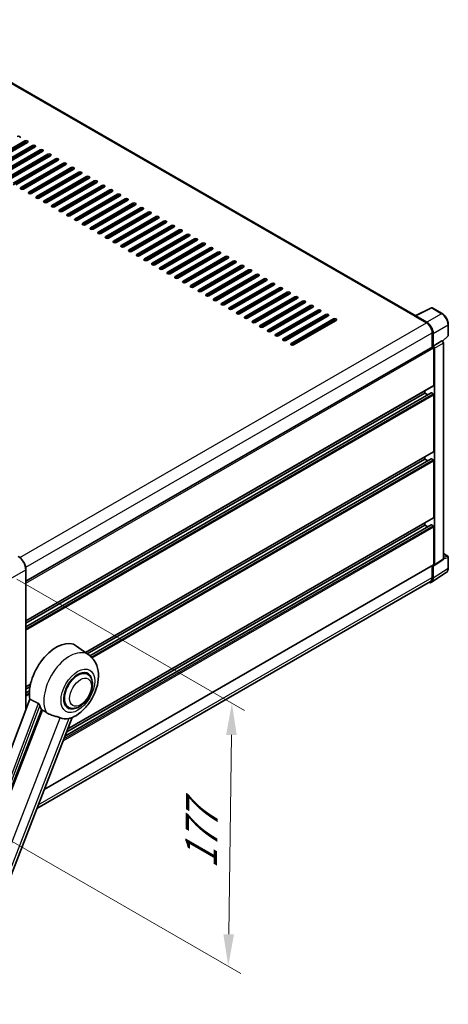
# Model space of a CAD drawing. Units: millimetres. Extents: x 1 to 13365, y 9 to 1835.
# Drawn here: x 1394 to 1596, y 274 to 738 of the extents above; entities that cross this region are included whole.
import ezdxf

# ---------------------------------------------------------------- set-up
doc = ezdxf.new("R2010")
doc.units = ezdxf.units.MM
for name, color, linetype, lineweight in [('Dimension (ISO)', 7, 'Continuous', 18), ('Visible (ISO)', 7, 'Continuous', 35), ('Visible Narrow (ISO)', 7, 'Continuous', 25)]:
    doc.layers.add(name, color=color, linetype=linetype, lineweight=lineweight)
doc.styles.add('Note Text (TK)', font='MS PGothic.ttf')
doc.dimstyles.new('Default - Method 1b (TK)', dxfattribs={"dimscale": 6, "dimtxt": 2.5, "dimasz": 2.5, "dimexe": 1, "dimexo": 1.5, "dimgap": 1, "dimtad": 1, "dimtoh": 1, "dimrnd": 1e-08, "dimdsep": 46, "dimtxsty": 'Note Text (TK)', "dimcen": 0.09, "dimdle": 5, "dimclrd": 100, "dimclre": 100, "dimclrt": 7, "dimadec": 1, "dimazin": 1, "dimtfac": 1, "dimtmove": 0, "dimatfit": 3, "dimfxl": 1, "dimtolj": 1, "dimlwd": -1, "dimlwe": -1, "dimarcsym": 0})

# ---------------------------------------------------------------- blocks, each defined once
blk = doc.blocks.new('*D35')
at = {"layer": 'Defpoints', "color": 0}
for p in [(1383.85, 479.57), (1377.59, 358.15), (1492.44, 291.84)]:
    blk.add_point(p, dxfattribs=at)
at = {"layer": 'Dimension (ISO)', "color": 100}
for p, q in [((1392.78, 474.42), (1500.11, 412.45)), ((1493.95, 400.89), (1492.65, 306.84)), ((1386.52, 353), (1498.39, 288.4))]:
    blk.add_line(p, q, dxfattribs=at)
for points in [[(1491.45, 400.92), (1496.45, 400.85), (1494.16, 415.89)], [(1490.15, 306.87), (1495.15, 306.81), (1492.44, 291.84)]]:
    blk.add_solid(points, dxfattribs=at)
at = {"layer": 'Dimension (ISO)', "color": 7, "insert": (1479.53, 334.79), "char_height": 15, "attachment_point": 4, "rotation": 89.2082, "style": 'Note Text (TK)'}
blk.add_mtext('\\A1;{\\Q29.208;\\W0.823;\\H0.816x; \\fＭＳ Ｐゴシック|b0|i0;\\H15.0000;177}', dxfattribs=at)

msp = doc.modelspace()

# ---------------------------------------------------------------- linework, layer by layer
at = {"layer": 'Visible (ISO)'}
for p, q in [((1580.7861, 598.6561), (1338.8815, 738.3198)), ((1376.574, 669.5829), (1396.575, 681.1305)), ((1396.575, 680.4307), (1376.574, 668.8831)), ((1397.7872, 680.4307), (1377.7861, 668.8831)), ((1380.2105, 667.4834), (1400.2115, 679.031)), ((1400.2115, 678.3311), (1380.2105, 666.7835)), ((1401.4237, 678.3311), (1381.4227, 666.7835)), ((1383.8471, 665.3838), (1403.8481, 676.9314)), ((1403.8481, 676.2315), (1383.8471, 664.6839)), ((1405.0603, 676.2315), (1385.0592, 664.6839)), ((1387.4836, 663.2842), (1407.4846, 674.8318)), ((1407.4846, 674.132), (1387.4836, 662.5844)), ((1408.6968, 674.132), (1388.6958, 662.5844)), ((1391.1202, 661.1847), (1411.1212, 672.7323)), ((1411.1212, 672.0324), (1391.1202, 660.4848)), ((1412.3334, 672.0324), (1392.3323, 660.4848)), ((1394.7567, 659.0851), (1414.7577, 670.6327)), ((1414.7577, 669.9328), (1394.7567, 658.3853)), ((1415.9699, 669.9328), (1395.9689, 658.3853)), ((1398.3933, 656.9855), (1418.3943, 668.5331)), ((1418.3943, 667.8333), (1398.3933, 656.2857)), ((1419.6065, 667.8333), (1399.6054, 656.2857)), ((1402.0298, 654.886), (1422.0308, 666.4336)), ((1422.0308, 665.7337), (1402.0298, 654.1861)), ((1423.243, 665.7337), (1403.242, 654.1861)), ((1405.6664, 652.7864), (1425.6674, 664.334)), ((1425.6674, 663.6342), (1405.6664, 652.0866)), ((1426.8796, 663.6342), (1406.8785, 652.0866)), ((1409.3029, 650.6869), (1429.3039, 662.2345)), ((1429.3039, 661.5346), (1409.3029, 649.987)), ((1430.5161, 661.5346), (1410.5151, 649.987)), ((1412.9395, 648.5873), (1432.9405, 660.1349)), ((1432.9405, 659.435), (1412.9395, 647.8874)), ((1434.1527, 659.435), (1414.1516, 647.8874)), ((1416.576, 646.4877), (1436.577, 658.0353)), ((1436.577, 657.3355), (1416.576, 645.7879)), ((1437.7892, 657.3355), (1417.7882, 645.7879)), ((1420.2126, 644.3882), (1440.2136, 655.9358)), ((1440.2136, 655.2359), (1420.2126, 643.6883)), ((1441.4258, 655.2359), (1421.4247, 643.6883)), ((1423.8491, 642.2886), (1443.8501, 653.8362)), ((1443.8501, 653.1363), (1423.8491, 641.5888)), ((1445.0623, 653.1363), (1425.0613, 641.5888)), ((1427.4857, 640.189), (1447.4867, 651.7366)), ((1447.4867, 651.0368), (1427.4857, 639.4892)), ((1448.6989, 651.0368), (1428.6978, 639.4892)), ((1431.1222, 638.0895), (1451.1232, 649.6371)), ((1451.1232, 648.9372), (1431.1222, 637.3896)), ((1452.3354, 648.9372), (1432.3344, 637.3896)), ((1434.7588, 635.9899), (1454.7598, 647.5375)), ((1454.7598, 646.8377), (1434.7588, 635.2901)), ((1455.972, 646.8377), (1435.9709, 635.2901)), ((1438.3953, 633.8904), (1458.3963, 645.438)), ((1458.3963, 644.7381), (1438.3953, 633.1905)), ((1459.6085, 644.7381), (1439.6075, 633.1905)), ((1442.0319, 631.7908), (1462.0329, 643.3384)), ((1462.0329, 642.6385), (1442.0319, 631.0909)), ((1463.2451, 642.6385), (1443.244, 631.0909)), ((1445.6684, 629.6912), (1465.6694, 641.2388)), ((1465.6694, 640.539), (1445.6684, 628.9914)), ((1466.8816, 640.539), (1446.8806, 628.9914)), ((1449.3049, 627.5917), (1469.306, 639.1393)), ((1469.306, 638.4394), (1449.3049, 626.8918)), ((1470.5182, 638.4394), (1450.5171, 626.8918)), ((1452.9415, 625.4921), (1472.9425, 637.0397)), ((1472.9425, 636.3398), (1452.9415, 624.7923)), ((1474.1547, 636.3398), (1454.1537, 624.7923)), ((1456.578, 623.3925), (1476.5791, 634.9401)), ((1476.5791, 634.2403), (1456.578, 622.6927)), ((1477.7913, 634.2403), (1457.7902, 622.6927)), ((1460.2146, 621.293), (1480.2156, 632.8406)), ((1480.2156, 632.1407), (1460.2146, 620.5931)), ((1481.4278, 632.1407), (1461.4268, 620.5931)), ((1463.8511, 619.1934), (1483.8522, 630.741)), ((1483.8522, 630.0412), (1463.8511, 618.4936)), ((1485.0643, 630.0412), (1465.0633, 618.4936)), ((1467.4877, 617.0939), (1487.4887, 628.6415)), ((1487.4887, 627.9416), (1467.4877, 616.394)), ((1488.7009, 627.9416), (1468.6999, 616.394)), ((1471.1242, 614.9943), (1491.1253, 626.5419)), ((1491.1253, 625.842), (1471.1242, 614.2944)), ((1492.3374, 625.842), (1472.3364, 614.2944)), ((1474.7608, 612.8947), (1494.7618, 624.4423)), ((1494.7618, 623.7425), (1474.7608, 612.1949)), ((1495.974, 623.7425), (1475.973, 612.1949)), ((1478.3973, 610.7952), (1498.3984, 622.3428)), ((1498.3984, 621.6429), (1478.3973, 610.0953)), ((1499.6105, 621.6429), (1479.6095, 610.0953)), ((1482.0339, 608.6956), (1502.0349, 620.2432)), ((1502.0349, 619.5433), (1482.0339, 607.9958)), ((1503.2471, 619.5433), (1483.2461, 607.9958)), ((1485.6704, 606.596), (1505.6715, 618.1436)), ((1505.6715, 617.4438), (1485.6704, 605.8962)), ((1506.8836, 617.4438), (1486.8826, 605.8962)), ((1489.307, 604.4965), (1509.308, 616.0441)), ((1509.308, 615.3442), (1489.307, 603.7966)), ((1510.5202, 615.3442), (1490.5192, 603.7966)), ((1492.9435, 602.3969), (1512.9446, 613.9445)), ((1512.9446, 613.2447), (1492.9435, 601.6971)), ((1514.1567, 613.2447), (1494.1557, 601.6971)), ((1496.5801, 600.2974), (1516.5811, 611.8449)), ((1516.5811, 611.1451), (1496.5801, 599.5975)), ((1517.7933, 611.1451), (1497.7923, 599.5975)), ((1500.2166, 598.1978), (1520.2177, 609.7454)), ((1520.2177, 609.0455), (1500.2166, 597.4979)), ((1521.4298, 609.0455), (1501.4288, 597.4979)), ((1503.8532, 596.0982), (1523.8542, 607.6458)), ((1523.8542, 606.946), (1503.8532, 595.3984)), ((1525.0664, 606.946), (1505.0654, 595.3984)), ((1507.4897, 593.9987), (1527.4908, 605.5463)), ((1527.4908, 604.8464), (1507.4897, 593.2988)), ((1528.7029, 604.8464), (1508.7019, 593.2988)), ((1511.1263, 591.8991), (1531.1273, 603.4467)), ((1531.1273, 602.7468), (1511.1263, 591.1992)), ((1532.3395, 602.7468), (1512.3385, 591.1992)), ((1514.7628, 589.7995), (1534.7639, 601.3471)), ((1534.7639, 600.6473), (1514.7628, 589.0997)), ((1535.976, 600.6473), (1515.975, 589.0997)), ((1518.3994, 587.7), (1538.4004, 599.2476)), ((1580.62, 598.5732), (1588.1626, 602.3401)), ((1593.2135, 599.646), (1588.5684, 602.3278)), ((1538.4004, 598.5477), (1518.3994, 587.0001)), ((1539.6126, 598.5477), (1519.6116, 587.0001)), ((1522.0359, 585.6004), (1542.037, 597.148)), ((1542.037, 596.4482), (1522.0359, 584.9006)), ((1543.2491, 596.4482), (1523.2481, 584.9006)), ((1580.3722, 598.4602), (1585.8271, 595.3109)), ((1580.5238, 598.373), (1580.5238, 598.3728)), ((1585.9804, 595.5723), (1580.8266, 598.5478)), ((1588.5545, 590.5869), (1588.5545, 583.9082)), ((1589.009, 584.3757), (1589.009, 590.3266)), ((1596.1535, 589.3647), (1596.1535, 594.5537)), ((1589.009, 584.3757), (1593.1137, 586.7455)), ((1593.3178, 586.7606), (1593.3103, 586.765)), ((1593.4456, 586.6708), (1596.0161, 589.0502)), ((1593.835, 484.0283), (1593.835, 585.8649)), ((1397.0923, 473.3675), (1588.7948, 584.047)), ((1589.0094, 584.3755), (1589.009, 584.3757)), ((1589.3121, 565.8295), (1589.3121, 583.5009)), ((1589.6151, 481.1467), (1589.6151, 583.3263)), ((1397.0923, 454.7065), (1589.2233, 565.6333)), ((1397.0923, 451.929), (1588.1532, 562.238)), ((1397.0923, 453.6267), (1585.0695, 562.1553)), ((1585.0695, 562.1553), (1585.0695, 563.2351)), ((1586.5397, 561.3065), (1585.0695, 562.1553)), ((1589.009, 561.8054), (1588.2817, 562.2253)), ((1589.3121, 534.686), (1589.3121, 561.2805)), ((1425.1712, 439.7743), (1589.2233, 534.4898)), ((1425.9971, 439.1713), (1585.0695, 531.0118)), ((1427.2802, 438.2144), (1588.1532, 531.0945)), ((1585.0695, 531.0118), (1585.0695, 532.0916)), ((1586.5397, 530.163), (1585.0695, 531.0118)), ((1589.009, 530.6619), (1588.2817, 531.0818)), ((1589.3121, 503.5425), (1589.3121, 530.137)), ((1416.837, 403.819), (1589.2233, 503.3463)), ((1415.4483, 400.2398), (1588.1532, 499.951)), ((1416.2971, 402.4275), (1585.0695, 499.8683)), ((1585.0695, 499.8683), (1585.0695, 500.9481)), ((1586.5397, 499.0194), (1585.0695, 499.8683)), ((1589.009, 499.5183), (1588.2817, 499.9383)), ((1589.3121, 481.3221), (1589.3121, 498.9935)), ((1589.4524, 480.7636), (1593.5613, 483.4792)), ((1593.835, 486.4359), (1595.9392, 485.221)), ((1596.1535, 479.6609), (1596.1535, 484.8498)), ((1397.0923, 412.9719), (1397.0923, 478.8726)), ((1405.7268, 375.1842), (1589.2233, 481.1259)), ((1588.5545, 480.7398), (1588.5545, 475.1109)), ((1589.009, 474.8464), (1589.009, 480.7972)), ((1589.009, 480.7972), (1589.0094, 480.797)), ((1588.1956, 472.9306), (1595.2291, 477.5792)), ((1587.7556, 473.3452), (1402.2601, 366.2493)), ((1426.8312, 438.5625), (1420.9638, 442.8455)), ((1426.0763, 429.5413), (1424.6711, 430.3525)), ((1397.0923, 423.5629), (1399.2347, 424.7998)), ((1397.0923, 422.4831), (1398.992, 423.5799)), ((1397.0923, 420.7855), (1398.7585, 421.7475)), ((1398.8988, 417.7658), (1352.8061, 295.4471)), ((1417.0763, 413.9528), (1415.6711, 414.7641)), ((1358.0696, 293.3498), (1404.4078, 412.7794)), ((1366.3973, 273.8183), (1418.8755, 409.073))]:
    msp.add_line(p, q, dxfattribs=at)
for centre, start, end in [((1588.3541, 601.9567), 60, 116.538708), ((1595.7249, 589.3647), 312.789481, 0), ((1595.7249, 484.8498), 0, 60)]:
    msp.add_arc(centre, 0.4286, start, end, dxfattribs=at)
for centre, major_axis, ratio, start_param, end_param in [((1393.5445, 682.8802), (0.8571, 0), 0.57735027, 5.49778716, 8.63937978), ((1397.1811, 680.7806), (0.8571, 0), 0.57735027, 5.49778716, 8.63937978), ((1397.1811, 680.0807), (-0.8571, 0), 0.57735027, 3.92699082, 5.49778713), ((1400.8176, 678.681), (0.8571, 0), 0.57735027, 5.49778716, 8.63937978), ((1400.8176, 677.9812), (-0.8571, 0), 0.57735027, 3.92699082, 5.49778713), ((1404.4542, 676.5815), (0.8571, 0), 0.57735027, 5.49778716, 8.63937978), ((1404.4542, 675.8816), (-0.8571, 0), 0.57735027, 3.92699082, 5.49778713), ((1408.0907, 674.4819), (0.8571, 0), 0.57735027, 5.49778716, 8.63937978), ((1408.0907, 673.782), (-0.8571, 0), 0.57735027, 3.92699082, 5.49778713), ((1411.7273, 672.3823), (0.8571, 0), 0.57735027, 5.49778716, 8.63937978), ((1411.7273, 671.6825), (-0.8571, 0), 0.57735027, 3.92699082, 5.49778713), ((1415.3638, 670.2828), (0.8571, 0), 0.57735027, 5.49778716, 8.63937978), ((1415.3638, 669.5829), (-0.8571, 0), 0.57735027, 3.92699082, 5.49778713), ((1419.0004, 668.1832), (0.8571, 0), 0.57735027, 5.49778716, 8.63937978), ((1419.0004, 667.4834), (-0.8571, 0), 0.57735027, 3.92699082, 5.49778713), ((1422.6369, 666.0837), (0.8571, 0), 0.57735027, 5.49778716, 8.63937978), ((1422.6369, 665.3838), (-0.8571, 0), 0.57735027, 3.92699082, 5.49778713), ((1426.2735, 663.9841), (0.8571, 0), 0.57735027, 5.49778716, 8.63937978), ((1426.2735, 663.2842), (-0.8571, 0), 0.57735027, 3.92699082, 5.49778713), ((1429.91, 661.8845), (0.8571, 0), 0.57735027, 5.49778716, 8.63937978), ((1429.91, 661.1847), (-0.8571, 0), 0.57735027, 3.92699082, 5.49778713), ((1433.5466, 659.785), (0.8571, 0), 0.57735027, 5.49778716, 8.63937978), ((1433.5466, 659.0851), (-0.8571, 0), 0.57735027, 3.92699082, 5.49778713), ((1395.3628, 658.7352), (-0.8571, 0), 0.57735027, 5.49778716, 8.63937978), ((1398.9994, 656.6356), (-0.8571, 0), 0.57735027, 5.49778716, 8.63937978), ((1437.1831, 657.6854), (0.8571, 0), 0.57735027, 5.49778716, 8.63937978), ((1437.1831, 656.9855), (-0.8571, 0), 0.57735027, 3.92699082, 5.49778713), ((1440.8197, 655.5858), (0.8571, 0), 0.57735027, 5.49778716, 8.63937978), ((1440.8197, 654.886), (-0.8571, 0), 0.57735027, 3.92699082, 5.49778713), ((1402.6359, 654.5361), (-0.8571, 0), 0.57735027, 5.49778716, 8.63937978), ((1406.2725, 652.4365), (-0.8571, 0), 0.57735027, 5.49778716, 8.63937978), ((1409.909, 650.3369), (-0.8571, 0), 0.57735027, 5.49778716, 8.63937978), ((1444.4562, 653.4863), (0.8571, 0), 0.57735027, 5.49778715, 8.63937978), ((1444.4562, 652.7864), (-0.8571, 0), 0.57735027, 3.92699082, 5.49778713), ((1448.0928, 651.3867), (0.8571, 0), 0.57735027, 5.49778716, 8.63937978), ((1448.0928, 650.6869), (-0.8571, 0), 0.57735027, 3.92699082, 5.49778713), ((1413.5455, 648.2374), (-0.8571, 0), 0.57735027, 5.49778716, 8.63937978), ((1417.1821, 646.1378), (-0.8571, 0), 0.57735027, 5.49778716, 8.63937978), ((1451.7293, 649.2871), (0.8571, 0), 0.57735027, 5.49778716, 8.63937978), ((1451.7293, 648.5873), (-0.8571, 0), 0.57735027, 3.92699082, 5.49778713), ((1455.3659, 647.1876), (0.8571, 0), 0.57735027, 5.49778716, 8.63937978), ((1455.3659, 646.4877), (-0.8571, 0), 0.57735027, 3.92699082, 5.49778713), ((1420.8186, 644.0382), (-0.8571, 0), 0.57735027, 5.49778716, 8.63937978), ((1424.4552, 641.9387), (-0.8571, 0), 0.57735027, 5.49778716, 8.63937978), ((1459.0024, 645.088), (0.8571, 0), 0.57735027, 5.49778716, 8.63937978), ((1459.0024, 644.3882), (-0.8571, 0), 0.57735027, 3.92699082, 5.49778713), ((1462.639, 642.9885), (0.8571, 0), 0.57735027, 5.49778716, 8.63937978), ((1462.639, 642.2886), (-0.8571, 0), 0.57735027, 3.92699082, 5.49778713), ((1466.2755, 640.8889), (0.8571, 0), 0.57735027, 5.49778716, 8.63937978), ((1428.0917, 639.8391), (-0.8571, 0), 0.57735027, 5.49778716, 8.63937978), ((1431.7283, 637.7396), (-0.8571, 0), 0.57735027, 5.49778716, 8.63937978), ((1466.2755, 640.189), (-0.8571, 0), 0.57735027, 3.92699082, 5.49778713), ((1469.9121, 638.7893), (0.8571, 0), 0.57735027, 5.49778716, 8.63937978), ((1469.9121, 638.0895), (-0.8571, 0), 0.57735027, 3.92699082, 5.49778713), ((1473.5486, 636.6898), (0.8571, 0), 0.57735027, 5.49778716, 8.63937978), ((1473.5486, 635.9899), (-0.8571, 0), 0.57735027, 3.92699082, 5.49778713), ((1435.3648, 635.64), (-0.8571, 0), 0.57735027, 5.49778716, 8.63937978), ((1439.0014, 633.5404), (-0.8571, 0), 0.57735027, 5.49778716, 8.63937978), ((1442.6379, 631.4409), (-0.8571, 0), 0.57735027, 5.49778716, 8.63937978), ((1477.1852, 634.5902), (0.8571, 0), 0.57735027, 5.49778716, 8.63937978), ((1477.1852, 633.8904), (-0.8571, 0), 0.57735027, 3.92699082, 5.49778713), ((1480.8217, 632.4906), (0.8571, 0), 0.57735027, 5.49778716, 8.63937978), ((1480.8217, 631.7908), (-0.8571, 0), 0.57735027, 3.92699082, 5.49778713), ((1446.2745, 629.3413), (-0.8571, 0), 0.57735027, 5.49778716, 8.63937978), ((1449.911, 627.2417), (-0.8571, 0), 0.57735027, 5.49778716, 8.63937978), ((1484.4583, 630.3911), (0.8571, 0), 0.57735027, 5.49778716, 8.63937978), ((1484.4583, 629.6912), (-0.8571, 0), 0.57735027, 3.92699082, 5.49778713), ((1488.0948, 628.2915), (0.8571, 0), 0.57735027, 5.49778716, 8.63937978), ((1488.0948, 627.5917), (-0.8571, 0), 0.57735027, 3.92699082, 5.49778713), ((1453.5476, 625.1422), (-0.8571, 0), 0.57735027, 5.49778716, 8.63937978), ((1457.1841, 623.0426), (-0.8571, 0), 0.57735027, 5.49778716, 8.63937978), ((1491.7314, 626.192), (0.8571, 0), 0.57735027, 5.49778716, 8.63937978), ((1491.7314, 625.4921), (-0.8571, 0), 0.57735027, 3.92699082, 5.49778713), ((1495.3679, 624.0924), (0.8571, 0), 0.57735027, 5.49778716, 8.63937978), ((1495.3679, 623.3925), (-0.8571, 0), 0.57735027, 3.92699082, 5.49778713), ((1499.0045, 621.9928), (0.8571, 0), 0.57735027, 5.49778716, 8.63937978), ((1460.8207, 620.9431), (-0.8571, 0), 0.57735027, 5.49778716, 8.63937978), ((1464.4572, 618.8435), (-0.8571, 0), 0.57735027, 5.49778716, 8.63937978), ((1499.0045, 621.293), (-0.8571, 0), 0.57735027, 3.92699082, 5.49778713), ((1502.641, 619.8933), (0.8571, 0), 0.57735027, 5.49778716, 8.63937978), ((1502.641, 619.1934), (-0.8571, 0), 0.57735027, 3.92699082, 5.49778713), ((1506.2776, 617.7937), (0.8571, 0), 0.57735027, 5.49778716, 8.63937978), ((1468.0938, 616.7439), (-0.8571, 0), 0.57735027, 5.49778716, 8.63937978), ((1471.7303, 614.6444), (-0.8571, 0), 0.57735027, 5.49778716, 8.63937978), ((1506.2776, 617.0939), (-0.8571, 0), 0.57735027, 3.92699082, 5.49778713), ((1509.9141, 615.6941), (0.8571, 0), 0.57735027, 5.49778716, 8.63937978), ((1509.9141, 614.9943), (-0.8571, 0), 0.57735027, 3.92699082, 5.49778713), ((1513.5507, 613.5946), (0.8571, 0), 0.57735027, 5.49778716, 8.63937978), ((1513.5507, 612.8947), (-0.8571, 0), 0.57735027, 3.92699082, 5.49778713), ((1475.3669, 612.5448), (-0.8571, 0), 0.57735027, 5.49778716, 8.63937978), ((1479.0034, 610.4452), (-0.8571, 0), 0.57735027, 5.49778716, 8.63937978), ((1482.64, 608.3457), (-0.8571, 0), 0.57735027, 5.49778716, 8.63937978), ((1517.1872, 611.495), (0.8571, 0), 0.57735027, 5.49778716, 8.63937978), ((1517.1872, 610.7952), (-0.8571, 0), 0.57735027, 3.92699082, 5.49778713), ((1520.8237, 609.3955), (0.8571, 0), 0.57735027, 5.49778716, 8.63937978), ((1520.8237, 608.6956), (-0.8571, 0), 0.57735027, 3.92699082, 5.49778713), ((1486.2765, 606.2461), (-0.8571, 0), 0.57735027, 5.49778716, 8.63937978), ((1489.9131, 604.1466), (-0.8571, 0), 0.57735027, 5.49778716, 8.63937978), ((1524.4603, 607.2959), (0.8571, 0), 0.57735027, 5.49778716, 8.63937978), ((1524.4603, 606.596), (-0.8571, 0), 0.57735027, 3.92699082, 5.49778713), ((1528.0968, 605.1963), (0.8571, 0), 0.57735027, 5.49778716, 8.63937978), ((1528.0968, 604.4965), (-0.8571, 0), 0.57735027, 3.92699082, 5.49778713), ((1493.5496, 602.047), (-0.8571, 0), 0.57735027, 5.49778716, 8.63937978), ((1497.1862, 599.9474), (-0.8571, 0), 0.57735027, 5.49778716, 8.63937978), ((1531.7334, 603.0968), (0.8571, 0), 0.57735027, 5.49778716, 8.63937978), ((1531.7334, 602.3969), (-0.8571, 0), 0.57735027, 3.92699082, 5.49778713), ((1535.3699, 600.9972), (0.8571, 0), 0.57735027, 5.49778716, 8.63937978), ((1535.3699, 600.2974), (-0.8571, 0), 0.57735027, 3.92699082, 5.49778713), ((1539.0065, 598.8976), (0.8571, 0), 0.57735027, 5.49778716, 8.63937978), ((1500.8227, 597.8479), (-0.8571, 0), 0.57735027, 5.49778716, 8.63937978), ((1504.4593, 595.7483), (-0.8571, 0), 0.57735027, 5.49778716, 8.63937978), ((1539.0065, 598.1978), (-0.8571, 0), 0.57735027, 3.92699082, 5.49778713), ((1542.643, 596.7981), (0.8571, 0), 0.57735027, 5.49778716, 8.63937978), ((1542.643, 596.0982), (-0.8571, 0), 0.57735027, 3.92699082, 5.49778713), ((1580.3722, 597.4105), (0.6429, 1.1135), 0.57735027, 0.53865784, 0.78539816), ((1580.827, 598.1975), (-0.2145, 0.3716), 0.5766475, 5.49839613, 7.06797448), ((1585.8271, 592.1615), (1.9286, -3.3404), 0.57735027, 0.78539816, 2.35619449), ((1585.9767, 592.073), (2.1429, -3.7115), 0.5780539, 0.78600715, 2.3555855), ((1508.0958, 593.6487), (-0.8571, 0), 0.57735027, 5.49778716, 8.63937978), ((1511.7324, 591.5492), (-0.8571, 0), 0.57735027, 5.49778716, 8.63937978), ((1515.3689, 589.4496), (-0.8571, 0), 0.57735027, 5.49778716, 8.63937978), ((1519.0055, 587.3501), (-0.8571, 0), 0.57735027, 5.49778716, 8.63937978), ((1522.642, 585.2505), (-0.8571, 0), 0.57735027, 5.49778716, 8.63937978), ((1593.1035, 586.3895), (-0.2034, -0.3774), 0.55686057, 3.12531633, 3.87580791), ((1589.009, 583.6758), (-0.2143, 0.3712), 0.57735027, 3.92699082, 6.28318531), ((1589.0087, 583.6756), (0.4286, -0.7423), 0.5780539, 0.78600715, 2.3555855), ((1588.2817, 562.0153), (-0.1286, 0.2227), 0.57735027, 5.49778714, 6.28318531), ((1589.009, 566.0045), (0.2143, -0.3712), 0.57735027, 0, 0.78539816), ((1589.009, 561.4554), (-0.2143, 0.3712), 0.57735027, 3.92699082, 5.49778714), ((1589.009, 534.861), (0.2143, -0.3712), 0.57735027, 0, 0.78539816), ((1588.2817, 530.8718), (-0.1286, 0.2227), 0.57735027, 5.49778714, 6.28318531), ((1589.009, 530.3119), (-0.2143, 0.3712), 0.57735027, 3.92699082, 5.49778714), ((1589.009, 503.7175), (0.2143, -0.3712), 0.57735027, 0, 0.78539816), ((1588.2817, 499.7283), (-0.1286, 0.2227), 0.57735027, 5.49778714, 6.28318531), ((1589.009, 499.1684), (-0.2143, 0.3712), 0.57735027, 3.92699082, 5.49778714), ((1589.0087, 481.4977), (0.4291, -0.7432), 0.5766475, 5.49839613, 7.06797448), ((1589.009, 481.4971), (0.2143, -0.3712), 0.57735027, 0, 0.78539816), ((1585.9767, 476.6013), (2.1455, -3.7161), 0.5766475, 5.75645056, 7.06797448), ((1585.8271, 476.6856), (1.9286, -3.3404), 0.57735027, 0, 0.78539816), ((1411.4242, 427.6083), (9, 15.5885), 0.57735027, 6.22128195, 8.81798228), ((1421.5763, 421.747), (-4.5, -7.7942), 0.57735027, 3.14159265, 6.28318531), ((1421.5763, 421.747), (-4.7143, -8.1654), 0.57735027, 2.51814983, 6.90662813), ((1421.5763, 421.747), (-4.5, -7.7942), 0.57735027, 3.14159265, 6.28318531), ((1415.6669, 425.1588), (-8.7375, -15.1339), 0.57735027, 5.75442515, 5.9224706), ((1420.5156, 422.3594), (-7.6073, -13.1762), 0.57735027, 0.04275891, 0.48083986)]:
    msp.add_ellipse(centre, major_axis=major_axis, ratio=ratio, start_param=start_param, end_param=end_param, dxfattribs=at)
for points, knots in [([(1596.1535, 594.5537), (1596.1535, 594.738), (1596.141, 594.9272), (1596.0921, 595.312), (1596.0557, 595.5076), (1595.9605, 595.9012), (1595.9016, 596.0992), (1595.7629, 596.4938), (1595.683, 596.6903), (1595.5042, 597.0777), (1595.4053, 597.2686), (1595.1906, 597.6406), (1595.0747, 597.8217), (1594.8286, 598.1702), (1594.6983, 598.3376), (1594.426, 598.6551), (1594.2839, 598.8051), (1593.9907, 599.0844), (1593.8395, 599.2137), (1593.5307, 599.4484), (1593.3731, 599.5538), (1593.2135, 599.646)], [-0.78478918, -0.78478918, -0.78478918, -0.78478918, -0.62783134, -0.62783134, -0.47087351, -0.47087351, -0.31391567, -0.31391567, -0.15695784, -0.15695784, 0, 0, 0.15695784, 0.15695784, 0.31391567, 0.31391567, 0.47087351, 0.47087351, 0.62783134, 0.62783134, 0.78478918, 0.78478918, 0.78478918, 0.78478918]), ([(1593.835, 585.8649), (1593.835, 585.9404), (1593.825, 586.0127), (1593.7913, 586.152), (1593.7674, 586.2192), (1593.708, 586.3478), (1593.6725, 586.4093), (1593.5908, 586.525), (1593.5446, 586.5792), (1593.4408, 586.6781), (1593.3832, 586.7229), (1593.3178, 586.7606)], [-0.78478918, -0.78478918, -0.78478918, -0.78478918, -0.47087351, -0.47087351, -0.15695784, -0.15695784, 0.15695784, 0.15695784, 0.47087351, 0.47087351, 0.78478918, 0.78478918, 0.78478918, 0.78478918]), ([(1397.0923, 478.8726), (1397.0923, 479.3135), (1397.032, 479.7846), (1396.7994, 480.7456), (1396.627, 481.2353), (1396.187, 482.1888), (1395.9194, 482.6523), (1395.3137, 483.5102), (1394.9757, 483.9044), (1394.2598, 484.5863), (1393.8819, 484.874), (1393.5001, 485.0945)], [1.57079633, 1.57079633, 1.57079633, 1.57079633, 1.88495559, 1.88495559, 2.19911486, 2.19911486, 2.51327412, 2.51327412, 2.82743339, 2.82743339, 3.14159265, 3.14159265, 3.14159265, 3.14159265]), ([(1593.5613, 483.4792), (1593.6026, 483.5065), (1593.6399, 483.539), (1593.7036, 483.6097), (1593.7301, 483.6478), (1593.7728, 483.7251), (1593.7891, 483.7644), (1593.8137, 483.842), (1593.822, 483.8804), (1593.8326, 483.9555), (1593.835, 483.9923), (1593.835, 484.0283)], [0.03486413, 0.03486413, 0.03486413, 0.03486413, 0.184849139, 0.184849139, 0.334834148, 0.334834148, 0.484819157, 0.484819157, 0.634804167, 0.634804167, 0.784789176, 0.784789176, 0.784789176, 0.784789176]), ([(1595.2291, 477.5792), (1595.3531, 477.6611), (1595.4663, 477.7593), (1595.667, 477.9819), (1595.7544, 478.1062), (1595.9026, 478.3747), (1595.9635, 478.5189), (1596.0597, 478.8226), (1596.0952, 478.9821), (1596.1421, 479.3132), (1596.1535, 479.4848), (1596.1535, 479.6609)], [0.03486413, 0.03486413, 0.03486413, 0.03486413, 0.184849139, 0.184849139, 0.334834148, 0.334834148, 0.484819157, 0.484819157, 0.634804167, 0.634804167, 0.784789176, 0.784789176, 0.784789176, 0.784789176]), ([(1418.6669, 408.982), (1420.209, 409.641), (1421.6059, 410.5431), (1424.2926, 412.7783), (1425.5561, 414.1515), (1427.7497, 417.1478), (1428.6819, 418.7678), (1430.1605, 422.1497), (1430.7079, 423.9101), (1431.324, 427.5038), (1431.3936, 429.3407), (1430.846, 432.8017), (1430.2995, 434.4443), (1428.6672, 436.9249), (1427.8289, 437.8343), (1426.8312, 438.5625)], [5.10679326, 5.10679326, 5.10679326, 5.10679326, 5.45297672, 5.45297672, 5.83515075, 5.83515075, 6.21279538, 6.21279538, 6.59050979, 6.59050979, 6.97267556, 6.97267556, 7.31011279, 7.31011279, 7.53027889, 7.53027889, 7.53027889, 7.53027889]), ([(1417.0763, 413.9528), (1417.5734, 413.6658), (1418.1297, 413.4865), (1419.315, 413.3403), (1419.9437, 413.3925), (1421.2905, 413.7209), (1422.0032, 414.0404), (1423.4277, 414.9267), (1424.1336, 415.5168), (1425.4257, 416.8773), (1426.0118, 417.6472), (1427.0158, 419.2876), (1427.4349, 420.1567), (1428.0724, 421.9298), (1428.29, 422.8334), (1428.4838, 424.6111), (1428.4587, 425.4859), (1428.1119, 427.0809), (1427.8054, 427.8127), (1426.9903, 428.8772), (1426.5638, 429.2598), (1426.0763, 429.5413)], [4.45058959, 4.45058959, 4.45058959, 4.45058959, 4.69057374, 4.69057374, 4.95480942, 4.95480942, 5.2747785, 5.2747785, 5.62663167, 5.62663167, 5.97702643, 5.97702643, 6.32414747, 6.32414747, 6.67327751, 6.67327751, 7.0262773, 7.0262773, 7.35680249, 7.35680249, 7.59218225, 7.59218225, 7.59218225, 7.59218225]), ([(1402.9267, 415.7672), (1402.9629, 415.7492), (1403.0001, 415.7267), (1403.0787, 415.6707), (1403.12, 415.6361), (1403.2393, 415.523), (1403.3124, 415.4346), (1403.4636, 415.2236), (1403.5412, 415.0851), (1403.6518, 414.8403), (1403.6897, 414.7324), (1403.7148, 414.6366)], [0.3759847, 0.3759847, 0.3759847, 0.3759847, 0.392440242, 0.392440242, 0.410914798, 0.410914798, 0.44786391, 0.44786391, 0.504486619, 0.504486619, 0.552148681, 0.552148681, 0.552148681, 0.552148681]), ([(1404.8719, 412.557), (1405.4664, 412.2722), (1406.1269, 411.8802), (1406.79, 411.4347), (1406.7929, 411.4328), (1406.7957, 411.4309)], [2.57632281, 2.57632281, 2.57632281, 2.57632281, 2.843099825, 2.843099825, 2.844244962, 2.844244962, 2.844244962, 2.844244962]), ([(1406.7957, 411.4309), (1407.2011, 411.1583), (1407.6348, 410.9173), (1408.8177, 410.3614), (1409.5741, 410.1049), (1410.9479, 409.7127), (1411.5617, 409.5684), (1412.3577, 409.343), (1412.5953, 409.2686), (1412.9671, 409.1307), (1413.11, 409.0705), (1413.2405, 409.0075)], [-8.358650844, -8.358650844, -8.358650844, -8.358650844, -8.190003506, -8.190003506, -7.917688575, -7.917688575, -7.676295197, -7.676295197, -7.560988477, -7.560988477, -7.477759094, -7.477759094, -7.477759094, -7.477759094]), ([(1417.2895, 408.6459), (1417.4328, 408.6766), (1417.5671, 408.7053), (1417.8872, 408.7738), (1418.0581, 408.8104), (1418.3991, 408.8905), (1418.5515, 408.9327), (1418.6669, 408.982)], [-5.271586261, -5.271586261, -5.271586261, -5.271586261, -5.187218627, -5.187218627, -5.056284352, -5.056284352, -4.886250554, -4.886250554, -4.886250554, -4.886250554])]:
    msp.add_open_spline(points, degree=3, knots=knots, dxfattribs=at)
for points in [[(1402.9267, 415.7672), (1400.9271, 416.7587), (1398.8988, 417.7658)], [(1404.4078, 412.7794), (1404.6401, 412.6681), (1404.8719, 412.557)]]:
    msp.add_open_spline(points, degree=2, dxfattribs=at)
at = {"layer": 'Visible Narrow (ISO)'}
for p, q in [((1338.2387, 738.2561), (1580.3722, 598.4602)), ((1396.575, 681.1305), (1396.575, 680.4307)), ((1400.2115, 679.031), (1400.2115, 678.3311)), ((1403.8481, 676.9314), (1403.8481, 676.2315)), ((1407.4846, 674.8318), (1407.4846, 674.132)), ((1411.1212, 672.7323), (1411.1212, 672.0324)), ((1414.7577, 670.6327), (1414.7577, 669.9328)), ((1418.3943, 668.5331), (1418.3943, 667.8333)), ((1422.0308, 666.4336), (1422.0308, 665.7337)), ((1425.6674, 664.334), (1425.6674, 663.6342)), ((1429.3039, 662.2345), (1429.3039, 661.5346)), ((1432.9405, 660.1349), (1432.9405, 659.435)), ((1394.7567, 659.0851), (1394.7567, 658.3853)), ((1398.3933, 656.9855), (1398.3933, 656.2857)), ((1436.577, 658.0353), (1436.577, 657.3355)), ((1440.2136, 655.9358), (1440.2136, 655.2359)), ((1402.0298, 654.886), (1402.0298, 654.1861)), ((1405.6664, 652.7864), (1405.6664, 652.0866)), ((1409.3029, 650.6869), (1409.3029, 649.987)), ((1443.8501, 653.8362), (1443.8501, 653.1363)), ((1447.4867, 651.7366), (1447.4867, 651.0368)), ((1412.9395, 648.5873), (1412.9395, 647.8874)), ((1416.576, 646.4877), (1416.576, 645.7879)), ((1451.1232, 649.6371), (1451.1232, 648.9372)), ((1454.7598, 647.5375), (1454.7598, 646.8377)), ((1420.2126, 644.3882), (1420.2126, 643.6883)), ((1423.8491, 642.2886), (1423.8491, 641.5888)), ((1458.3963, 645.438), (1458.3963, 644.7381)), ((1462.0329, 643.3384), (1462.0329, 642.6385)), ((1465.6694, 641.2388), (1465.6694, 640.539)), ((1427.4857, 640.189), (1427.4857, 639.4892)), ((1431.1222, 638.0895), (1431.1222, 637.3896)), ((1469.306, 639.1393), (1469.306, 638.4394)), ((1472.9425, 637.0397), (1472.9425, 636.3398)), ((1434.7588, 635.9899), (1434.7588, 635.2901)), ((1438.3953, 633.8904), (1438.3953, 633.1905)), ((1442.0319, 631.7908), (1442.0319, 631.0909)), ((1476.5791, 634.9401), (1476.5791, 634.2403)), ((1480.2156, 632.8406), (1480.2156, 632.1407)), ((1445.6684, 629.6912), (1445.6684, 628.9914)), ((1449.3049, 627.5917), (1449.3049, 626.8918)), ((1483.8522, 630.741), (1483.8522, 630.0412)), ((1487.4887, 628.6415), (1487.4887, 627.9416)), ((1452.9415, 625.4921), (1452.9415, 624.7923)), ((1456.578, 623.3925), (1456.578, 622.6927)), ((1491.1253, 626.5419), (1491.1253, 625.842)), ((1494.7618, 624.4423), (1494.7618, 623.7425)), ((1460.2146, 621.293), (1460.2146, 620.5931)), ((1463.8511, 619.1934), (1463.8511, 618.4936)), ((1498.3984, 622.3428), (1498.3984, 621.6429)), ((1502.0349, 620.2432), (1502.0349, 619.5433)), ((1505.6715, 618.1436), (1505.6715, 617.4438)), ((1467.4877, 617.0939), (1467.4877, 616.394)), ((1471.1242, 614.9943), (1471.1242, 614.2944)), ((1509.308, 616.0441), (1509.308, 615.3442)), ((1512.9446, 613.9445), (1512.9446, 613.2447)), ((1474.7608, 612.8947), (1474.7608, 612.1949)), ((1478.3973, 610.7952), (1478.3973, 610.0953)), ((1482.0339, 608.6956), (1482.0339, 607.9958)), ((1516.5811, 611.8449), (1516.5811, 611.1451)), ((1520.2177, 609.7454), (1520.2177, 609.0455)), ((1485.6704, 606.596), (1485.6704, 605.8962)), ((1489.307, 604.4965), (1489.307, 603.7966)), ((1523.8542, 607.6458), (1523.8542, 606.946)), ((1527.4908, 605.5463), (1527.4908, 604.8464)), ((1492.9435, 602.3969), (1492.9435, 601.6971)), ((1496.5801, 600.2974), (1496.5801, 599.5975)), ((1531.1273, 603.4467), (1531.1273, 602.7468)), ((1534.7639, 601.3471), (1534.7639, 600.6473)), ((1538.4004, 599.2476), (1538.4004, 598.5477)), ((1580.8266, 598.5478), (1588.3647, 602.3125)), ((1593.0098, 599.6307), (1585.9804, 595.5723)), ((1588.3647, 602.3125), (1593.0098, 599.6307)), ((1394.154, 484.6484), (1585.8271, 595.3109)), ((1500.2166, 598.1978), (1500.2166, 597.4979)), ((1503.8532, 596.0982), (1503.8532, 595.3984)), ((1542.037, 597.148), (1542.037, 596.4482)), ((1396.9783, 479.9803), (1588.5545, 590.5869)), ((1507.4897, 593.9987), (1507.4897, 593.2988)), ((1511.1263, 591.8991), (1511.1263, 591.1992)), ((1589.009, 590.3266), (1596.0384, 594.3849)), ((1596.0384, 594.3849), (1596.0384, 589.196)), ((1514.7628, 589.7995), (1514.7628, 589.0997)), ((1518.3994, 587.7), (1518.3994, 587.0001)), ((1522.0359, 585.6004), (1522.0359, 584.9006)), ((1593.1141, 586.7453), (1589.0094, 584.3755)), ((1589.6151, 583.3263), (1593.7198, 585.6962)), ((1593.1137, 586.7455), (1593.1141, 586.7453)), ((1596.0384, 589.196), (1593.3713, 586.7271)), ((1593.7198, 585.6962), (1593.7198, 483.8596)), ((1397.0923, 472.5227), (1589.3121, 583.5009)), ((1397.0923, 454.8514), (1589.3121, 565.8295)), ((1397.0923, 451.842), (1588.2817, 562.2253)), ((1397.0923, 451.0022), (1589.009, 561.8054)), ((1397.0923, 450.3023), (1589.3121, 561.2805)), ((1425.0603, 439.8552), (1589.3121, 534.686)), ((1427.342, 438.1632), (1588.2817, 531.0818)), ((1427.9088, 437.6506), (1589.009, 530.6619)), ((1428.3417, 437.2007), (1589.3121, 530.137)), ((1416.9095, 404.0058), (1589.3121, 503.5425)), ((1414.6349, 398.1436), (1589.3121, 498.9935)), ((1414.9849, 399.0454), (1589.009, 499.5183)), ((1415.4048, 400.1277), (1588.2817, 499.9383)), ((1593.7198, 483.8596), (1589.6151, 481.1467)), ((1593.8342, 483.9921), (1596.0384, 484.6811)), ((1593.835, 486.3668), (1595.8001, 485.2323)), ((1595.8001, 485.2323), (1593.835, 484.6179)), ((1596.0384, 484.6811), (1596.0384, 479.4921)), ((1387.4836, 473.2738), (1397.0296, 478.7852)), ((1397.0296, 478.7852), (1397.0296, 412.8053)), ((1405.7993, 375.371), (1589.3121, 481.3221)), ((1596.0384, 479.4921), (1589.009, 474.8464)), ((1402.9124, 367.9304), (1588.5545, 475.1109)), ((1397.0923, 423.7079), (1399.2731, 424.9669)), ((1397.0923, 420.6985), (1398.7513, 421.6563)), ((1397.0923, 419.8587), (1398.7044, 420.7894)), ((1397.0923, 419.1588), (1398.6972, 420.0854)), ((1402.9267, 415.7672), (1356.932, 293.7084)), ((1358.0129, 293.3548), (1403.7148, 414.6366)), ((1404.8719, 412.557), (1352.1949, 276.79)), ((1362.514, 278.2676), (1413.2405, 409.0075)), ((1417.2895, 408.6459), (1366.563, 277.9059))]:
    msp.add_line(p, q, dxfattribs=at)
for centre, major_axis, ratio, start_param, end_param in [((1588.3541, 601.9567), (-0.1915, 0.3834), 0.5766475, 5.53326026, 6.28318531), ((1588.3541, 601.9567), (0.2143, 0.3712), 0.57735027, 0, 0.75049158), ((1592.9992, 599.2748), (0.2143, 0.3712), 0.57735027, 0, 0.75049158), ((1592.9959, 596.1255), (2.1429, -3.7115), 0.58194065, 0.78600715, 2.3555855), ((1595.7249, 594.5537), (0.4286, 0), 0.57735027, 5.53269373, 6.28318531), ((1593.1035, 586.3895), (0.2143, 0.3712), 0.57735027, 0, 0.75049158), ((1593.1032, 586.0396), (0.4286, -0.7423), 0.59748767, 0.78600715, 2.3555855), ((1593.4064, 585.8649), (0.4286, 0), 0.57735027, 5.53269373, 6.28318531), ((1595.7249, 589.3647), (0.2911, -0.3145), 0.43528024, 0, 0.66685618), ((1595.7249, 589.3647), (0.4286, 0), 0.57735027, 5.53269373, 6.28318531), ((1393.393, 480.8847), (2.5714, -4.4538), 0.57735027, 0.78539816, 2.35619449), ((1593.1032, 484.2038), (0.4509, -0.7293), 0.57699899, 0.01744269, 0.76736774), ((1593.4064, 484.0283), (0.4286, 0), 0.57735027, 5.53269373, 6.28318531), ((1595.7249, 484.8498), (0.2143, 0.3712), 0.57735027, 0, 0.53459435), ((1595.7249, 484.8498), (0.1279, -0.4091), 0.72169311, 0.93474524, 2.49688001), ((1595.7249, 484.8498), (0.4286, 0), 0.57735027, 5.53269373, 6.28318531), ((1396.878, 478.8726), (0.2143, 0), 0.57735027, 5.49778714, 6.28318531), ((1592.9959, 481.2404), (2.1673, -3.7022), 0.57677384, 0.03138662, 0.78131167), ((1595.7249, 479.6609), (0.4286, 0), 0.57735027, 5.53269373, 6.28318531), ((1417.7034, 423.9831), (8.6115, 14.9156), 0.57735027, 6.22128195, 9.10029382)]:
    msp.add_ellipse(centre, major_axis=major_axis, ratio=ratio, start_param=start_param, end_param=end_param, dxfattribs=at)
for centre, major_axis in [((1421.5763, 421.747), (5.623, 9.7393)), ((1422.7884, 421.0472), (3.6429, 6.3096))]:
    msp.add_ellipse(centre, major_axis=major_axis, ratio=0.57735027, dxfattribs=at)

# ---------------------------------------------------------------- dimensions: what is measured, and where the dimension line sits
at = {"layer": 'Dimension (ISO)', "color": 100}
dim = msp.add_linear_dim(base=(1492.4414, 291.8418), p1=(1383.8471, 479.5725), p2=(1377.5871, 358.1529), angle=89.208224, text='{\\Q29.208;\\W0.823;\\H0.816x; \\fＭＳ Ｐゴシック|b0|i0;\\H15.0000;177}', dimstyle='Default - Method 1b (TK)', override={"dimgap": 1, "dimtoh": 0, "dimdec": 2, "dimlfac": 1.447401, "dimtol": 0, "dimlim": 0, "dimtp": 0, "dimtm": 0, "dimtdec": 2, "dimtofl": 0, "dimatfit": 1}, dxfattribs=at)
dim.commit()
dim.dimension.update_dxf_attribs({"geometry": '*D35', "text_midpoint": (1493.2986, 353.8638), "dimtype": 160})

doc.saveas('drawing.dxf')
